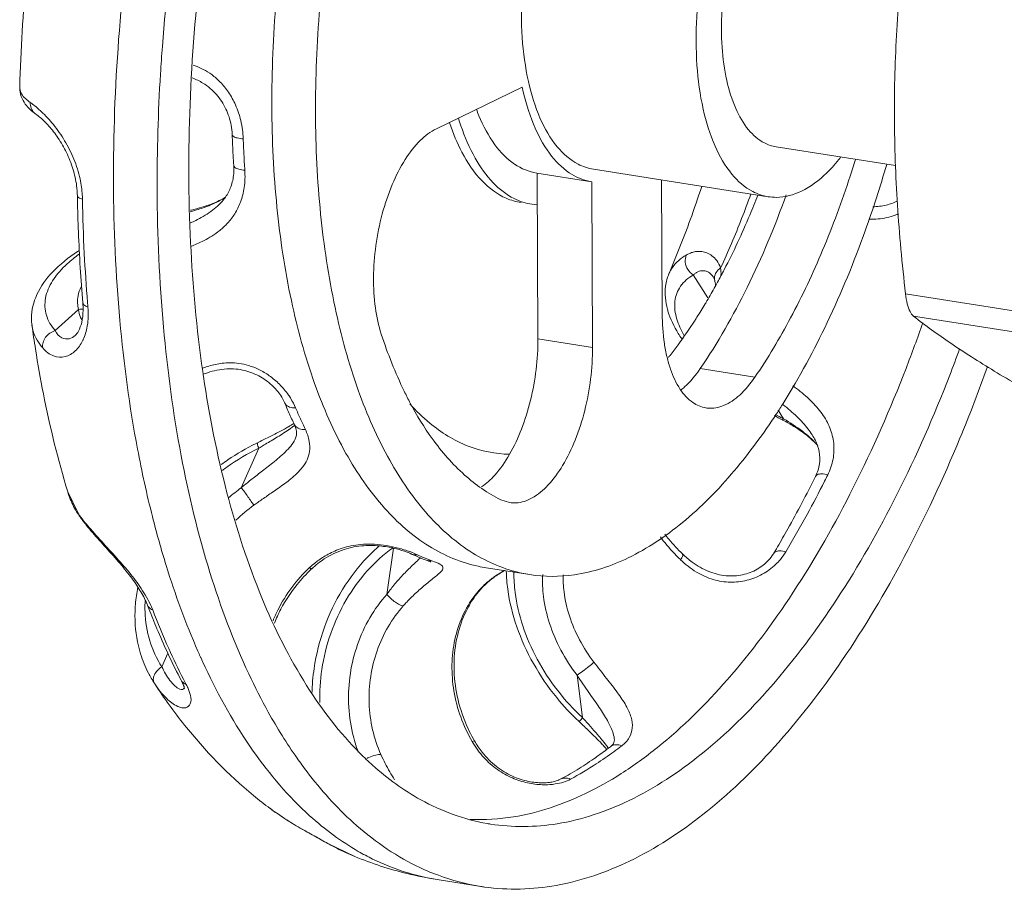
# Model space of a CAD drawing. Extents: x 24.7 to 40.9, y 3.9 to 22.
# Drawn here: x 33.2 to 33.7, y 12.9 to 13.4 of the extents above; entities that cross this region are included whole.
import ezdxf

# ---------------------------------------------------------------- set-up
doc = ezdxf.new("R2010")
doc.units = 0
doc.header["$LTSCALE"] = 1.87
doc.header["$MEASUREMENT"] = 0
doc.layers.get('0').update_dxf_attribs({"linetype": 'CONTINUOUS'})

msp = doc.modelspace()

# ---------------------------------------------------------------- linework, layer by layer
at = {"color": 7, "linetype": 'ByBlock', "lineweight": 0}
for p, q in [((33.2484, 13.31984), (33.2484, 13.31981)), ((33.45468, 13.29919), (33.49716, 13.31969)), ((33.35357, 13.29633), (33.35357, 13.29632)), ((33.68195, 13.28089), (33.62285, 13.29018)), ((33.53246, 13.27909), (33.61896, 13.26549)), ((33.53164, 13.27289), (33.50446, 13.27716)), ((33.50494, 13.19519), (33.50461, 13.27714)), ((33.53164, 13.27289), (33.53198, 13.19094)), ((33.56646, 13.20757), (33.56619, 13.27378)), ((33.34629, 13.26083), (33.34634, 13.26088)), ((33.50468, 13.26144), (33.50201, 13.26174)), ((33.5698, 13.22745), (33.56981, 13.22747)), ((33.58902, 13.21537), (33.58186, 13.22679)), ((33.59167, 13.2258), (33.59167, 13.22579)), ((33.5925, 13.22388), (33.59251, 13.22385)), ((33.68691, 13.21743), (33.86544, 13.18936)), ((33.26595, 13.1992), (33.27755, 13.20974)), ((33.69088, 13.20632), (33.86941, 13.17825)), ((33.25448, 13.20173), (33.25446, 13.20188)), ((33.27583, 13.19683), (33.27583, 13.19682)), ((33.50494, 13.19519), (33.53198, 13.19094)), ((33.58529, 13.1804), (33.61232, 13.17615)), ((33.37946, 13.16368), (33.37947, 13.16366)), ((33.62657, 13.15553), (33.62387, 13.15982)), ((33.38433, 13.15283), (33.38434, 13.15282)), ((33.38491, 13.14591), (33.38494, 13.14596)), ((33.64073, 13.14761), (33.6407, 13.14764)), ((33.3581, 13.12144), (33.36682, 13.14107)), ((33.64235, 13.127), (33.64235, 13.12701)), ((33.27215, 13.11945), (33.27216, 13.11942)), ((33.27216, 13.11942), (33.27727, 13.10884)), ((33.49094, 13.11407), (33.48654, 13.11548)), ((33.27727, 13.10884), (33.27787, 13.10759)), ((33.43008, 13.06861), (33.43348, 13.09145)), ((33.45022, 13.08542), (33.45288, 13.08515)), ((33.47928, 13.08183), (33.50091, 13.07843)), ((33.47453, 13.06868), (33.47363, 13.06804)), ((33.47453, 13.06869), (33.47453, 13.06868)), ((33.31167, 13.06331), (33.31167, 13.06332)), ((33.31878, 13.03284), (33.32175, 13.03954)), ((33.52698, 13.00763), (33.52431, 13.02863)), ((33.31506, 13.02466), (33.31505, 13.02468)), ((33.31525, 13.02436), (33.31506, 13.02466)), ((33.32835, 13.02616), (33.32835, 13.02616)), ((33.47354, 12.99611), (33.47239, 12.99587)), ((33.5408, 12.99323), (33.54081, 12.99324)), ((33.516, 12.9771), (33.51601, 12.97711)), ((33.37243, 12.96262), (33.37248, 12.96259)), ((33.40096, 12.94532), (33.41422, 12.93892)), ((33.45501, 12.92748), (33.47664, 12.92408))]:
    msp.add_line(p, q, dxfattribs=at)
for points, start_tangent, end_tangent in [([(33.31411, 13.10716), (33.30673, 13.14061), (33.29796, 13.20431), (33.29482, 13.27244), (33.29739, 13.34332), (33.30562, 13.41522), (33.31929, 13.48636), (33.33807, 13.55498), (33.3615, 13.6194), (33.38901, 13.67804), (33.41991, 13.72944), (33.43372, 13.74858)], (-0.246192, 0.969221), (0.6073, 0.794473)), ([(33.45106, 13.09251), (33.42901, 13.11134), (33.40992, 13.13847), (33.39439, 13.17307), (33.38288, 13.21409), (33.37575, 13.26029), (33.37321, 13.31025), (33.37533, 13.36247), (33.38207, 13.41535), (33.3932, 13.46729), (33.40839, 13.51671), (33.42718, 13.5621), (33.449, 13.6021), (33.47318, 13.63548), (33.499, 13.66124)], (-0.850405, 0.526128), (0.773062, 0.634331)), ([(33.33902, 13.17904), (33.333, 13.24275), (33.33272, 13.31117), (33.33833, 13.3815), (33.34967, 13.45181), (33.35703, 13.48484)], (-0.142495, 0.989795), (0.236327, 0.971674)), ([(33.53247, 13.27911), (33.52479, 13.28164), (33.51447, 13.29026), (33.50613, 13.30414), (33.50025, 13.3225), (33.49717, 13.34425), (33.49707, 13.36813), (33.49996, 13.39276), (33.50567, 13.4167), (33.51387, 13.43857), (33.52408, 13.45709), (33.53571, 13.47118), (33.54808, 13.48003)], (-0.987202, 0.159477), (0.900696, 0.43445)), ([(33.61898, 13.26551), (33.61129, 13.26804), (33.60097, 13.27665), (33.59263, 13.29054), (33.58675, 13.30889), (33.58367, 13.33064), (33.58357, 13.35453), (33.58646, 13.37916), (33.59217, 13.4031), (33.60037, 13.42497), (33.61058, 13.44349), (33.62221, 13.45758), (33.63458, 13.46643)], (-0.987202, 0.159477), (0.900696, 0.43445)), ([(33.62286, 13.2902), (33.61704, 13.29212), (33.60922, 13.29864), (33.6029, 13.30916), (33.59844, 13.32307), (33.59611, 13.33954), (33.59604, 13.35764), (33.59823, 13.3763), (33.60255, 13.39444), (33.60876, 13.411), (33.6165, 13.42503), (33.62531, 13.43571), (33.63468, 13.44241)], (-0.987202, 0.159477), (0.900696, 0.43445)), ([(33.25617, 13.41209), (33.2518, 13.37488), (33.2484, 13.31981)], (-0.138428, -0.990372), (-0.027805, -0.999613)), ([(33.31809, 13.32636), (33.31902, 13.33992), (33.32702, 13.41034)], (0.060759, 0.998152), (0.149789, 0.988718)), ([(33.39738, 13.25689), (33.39483, 13.30685), (33.39696, 13.35907), (33.40058, 13.39175)], (-0.100072, 0.99498), (0.136128, 0.990691)), ([(33.68141, 13.30491), (33.68166, 13.32658), (33.68258, 13.34801), (33.6841, 13.36927), (33.68621, 13.39076)], (-0.004056, 0.999992), (0.109351, 0.994003)), ([(33.37148, 13.01033), (33.36182, 13.02925), (33.34255, 13.07952), (33.32836, 13.13721), (33.31958, 13.20091), (33.31644, 13.26904), (33.31809, 13.32636)], (-0.486507, 0.873677), (0.060759, 0.998152)), ([(33.35905, 13.29416), (33.35782, 13.30317), (33.35522, 13.31092), (33.35173, 13.31727), (33.3477, 13.32223), (33.34346, 13.32593), (33.33925, 13.32855), (33.33525, 13.3303), (33.33428, 13.33064)], (-0.036162, 0.999346), (-0.949495, 0.313781)), ([(33.33385, 13.32429), (33.33909, 13.32173), (33.3458, 13.31607), (33.35047, 13.30892), (33.35305, 13.30097), (33.35357, 13.29633)], (0.935047, -0.354524), (0.036299, -0.999341)), ([(33.2484, 13.31984), (33.2484, 13.31934), (33.25116, 13.31139)], (-0.032693, -0.999465), (0.581132, -0.813809)), ([(33.24851, 13.31981), (33.24909, 13.31693), (33.24934, 13.31641)], (-0.007217, -0.999974), (0.473731, -0.880669)), ([(33.24934, 13.31641), (33.25361, 13.31216)], (0.473731, -0.880669), (0.816082, -0.577936)), ([(33.53013, 13.27317), (33.52045, 13.27735), (33.51066, 13.287), (33.50277, 13.30135), (33.49716, 13.31969)], (-0.977341, 0.21167), (-0.212498, 0.977161)), ([(33.25116, 13.31139), (33.25635, 13.30642)], (0.581132, -0.813809), (0.817363, -0.576123)), ([(33.25361, 13.31216), (33.25407, 13.30938), (33.25556, 13.30709), (33.25636, 13.30642)], (-0.031181, -0.999514), (0.816455, -0.577409)), ([(33.25361, 13.31216), (33.25811, 13.30854)], (0.816131, -0.577867), (0.743075, -0.669209)), ([(33.25811, 13.30854), (33.25905, 13.30768)], (0.743074, -0.669209), (0.728414, -0.685137)), ([(33.25905, 13.30768), (33.26506, 13.30118), (33.27065, 13.2932), (33.2752, 13.28412), (33.27827, 13.27429), (33.27939, 13.26621)], (0.728414, -0.685137), (0.057204, -0.998362)), ([(33.50445, 13.27717), (33.49342, 13.2816), (33.48363, 13.29125), (33.47573, 13.3056), (33.47449, 13.30878)], (-0.987773, 0.155897), (-0.34716, 0.937806)), ([(33.25636, 13.30642), (33.2586, 13.30465), (33.26279, 13.30051), (33.26734, 13.29465), (33.27153, 13.2874), (33.27475, 13.27929), (33.27659, 13.27091), (33.27696, 13.26593)], (0.816083, -0.577934), (0.017417, -0.999848)), ([(33.46128, 13.30182), (33.4611, 13.30234)], (-0.318711, 0.947852), (-0.314225, 0.949348)), ([(33.49663, 13.2626), (33.48927, 13.26474), (33.47732, 13.27331), (33.46731, 13.28754), (33.46128, 13.30182)], (-0.987647, 0.156694), (-0.318711, 0.947852)), ([(33.49319, 13.26459), (33.48278, 13.27241), (33.47387, 13.28458), (33.4668, 13.30063), (33.46556, 13.30449)], (-0.895198, 0.445668), (-0.290238, 0.956955)), ([(33.68691, 13.21743), (33.68463, 13.23962), (33.68293, 13.26138), (33.68184, 13.28313), (33.68141, 13.30491)], (-0.113433, 0.993546), (-0.004056, 0.999992)), ([(33.4274, 13.19744), (33.42448, 13.21049), (33.42357, 13.22544), (33.42473, 13.24129), (33.42789, 13.257), (33.43284, 13.27153), (33.43924, 13.28392), (33.44669, 13.29335), (33.45468, 13.29919)], (-0.312131, 0.950039), (0.900696, 0.43445)), ([(33.35357, 13.29632), (33.35378, 13.29117), (33.35404, 13.28605), (33.35435, 13.28096)], (0.036156, -0.999346), (0.065686, -0.99784)), ([(33.35359, 13.29632), (33.35412, 13.29544), (33.35608, 13.2946), (33.35905, 13.29416)], (0.147443, -0.989071), (0.998263, -0.058916)), ([(33.35984, 13.27865), (33.35939, 13.28638), (33.35905, 13.29416)], (-0.065686, 0.99784), (-0.036156, 0.999346)), ([(33.66212, 13.28397), (33.65949, 13.27566), (33.64587, 13.23899), (33.63003, 13.20556), (33.61232, 13.17615)], (-0.293798, -0.955868), (-0.562767, -0.826616)), ([(33.63538, 13.26829), (33.64775, 13.27714), (33.6548, 13.28492)], (0.900696, 0.43445), (0.620474, 0.784227)), ([(33.33317, 13.24094), (33.33609, 13.24215), (33.33967, 13.24385), (33.34348, 13.24602), (33.34742, 13.24882), (33.3513, 13.25244), (33.35483, 13.25705), (33.35769, 13.26286), (33.35952, 13.27003), (33.35984, 13.27865)], (0.930649, 0.365913), (-0.065678, 0.997841)), ([(33.35435, 13.28096), (33.35433, 13.27692), (33.35292, 13.27039), (33.35024, 13.26527)], (0.065901, -0.997826), (-0.570888, -0.821028)), ([(33.35437, 13.28096), (33.35491, 13.28), (33.35687, 13.27909), (33.35984, 13.27865)], (0.152669, -0.988277), (0.998944, -0.045939)), ([(33.62306, 13.15809), (33.62634, 13.16322), (33.64815, 13.20322), (33.66695, 13.24862), (33.67759, 13.28151)], (0.54635, 0.837557), (0.279012, 0.960288)), ([(33.53149, 13.27291), (33.53013, 13.27317)], (-0.987773, 0.155897), (-0.977341, 0.21167)), ([(33.56981, 13.22746), (33.5803, 13.25403), (33.58605, 13.27062)], (0.393317, 0.919403), (0.31281, 0.949816)), ([(33.63538, 13.26829), (33.62299, 13.26519), (33.61898, 13.26551)], (-0.900696, -0.43445), (-0.987202, 0.159477)), ([(33.27696, 13.26593), (33.27699, 13.26424)], (0.017419, -0.999848), (0.019472, -0.99981)), ([(33.27946, 13.26431), (33.27751, 13.26511), (33.27698, 13.26593)], (-0.969867, 0.243637), (-0.146151, 0.989262)), ([(33.27699, 13.26424), (33.27747, 13.24803), (33.27837, 13.23036), (33.27966, 13.21294)], (0.019472, -0.99981), (0.085466, -0.996341)), ([(33.27939, 13.26621), (33.27946, 13.26431)], (0.057204, -0.998362), (0.017515, -0.999847)), ([(33.27946, 13.26431), (33.28038, 13.23735), (33.282, 13.2131)], (0.017419, -0.999848), (0.082602, -0.996583)), ([(33.33279, 13.25804), (33.33593, 13.25894), (33.3393, 13.26004), (33.34289, 13.26141), (33.34667, 13.26314), (33.35005, 13.26503)], (0.965538, 0.260261), (0.848967, 0.528445)), ([(33.35023, 13.26522), (33.344, 13.26215)], (-0.855556, -0.517711), (-0.927215, -0.374529)), ([(33.35024, 13.26527), (33.34987, 13.26476), (33.34629, 13.26083)], (-0.570888, -0.821028), (-0.742428, -0.669926)), ([(33.50201, 13.26174), (33.49319, 13.26459)], (-0.987281, 0.158982), (-0.895198, 0.445668)), ([(33.62782, 13.26637), (33.6085, 13.22055), (33.58529, 13.1804)], (-0.337313, -0.941393), (-0.562767, -0.826616)), ([(33.59539, 13.23026), (33.60579, 13.2547), (33.61033, 13.26681)], (0.419288, 0.907853), (0.338757, 0.940874)), ([(33.59718, 13.22939), (33.6098, 13.25639), (33.61379, 13.26622)], (0.461052, 0.887373), (0.363502, 0.931594)), ([(33.68295, 13.26337), (33.67732, 13.26138), (33.67069, 13.26054)], (-0.902298, -0.431112), (-0.999697, -0.024595)), ([(33.33526, 13.25933), (33.33294, 13.25878)], (-0.969177, -0.246364), (-0.975127, -0.221645)), ([(33.33297, 13.25253), (33.33551, 13.25374), (33.33921, 13.25574), (33.34303, 13.25822), (33.34629, 13.26083)], (0.90907, 0.416644), (0.742276, 0.670095)), ([(33.344, 13.26215), (33.33526, 13.25933)], (-0.927215, -0.374529), (-0.969177, -0.246364)), ([(33.5009, 13.07843), (33.49705, 13.07914), (33.47269, 13.08911), (33.45063, 13.10794), (33.43155, 13.13507), (33.41601, 13.16967), (33.40451, 13.21069), (33.39738, 13.25689)], (-0.98807, 0.154002), (-0.100072, 0.99498)), ([(33.66878, 13.25436), (33.67222, 13.2544), (33.68077, 13.25601), (33.68335, 13.25698)], (0.999381, -0.035168), (0.919725, 0.392563)), ([(33.27789, 13.23891), (33.27703, 13.23835), (33.26466, 13.2282), (33.25692, 13.21708), (33.25422, 13.20541), (33.25449, 13.20173)], (-0.841615, -0.540077), (0.144642, -0.989484)), ([(33.57839, 13.23664), (33.58002, 13.23746), (33.58186, 13.23809), (33.58391, 13.23843), (33.58615, 13.23836), (33.58856, 13.23772), (33.59105, 13.2363), (33.59343, 13.23389), (33.59539, 13.23026)], (0.864764, 0.502179), (0.350936, -0.9364)), ([(33.26595, 13.1992), (33.26163, 13.20686), (33.26118, 13.21524), (33.26468, 13.22387), (33.27196, 13.23232), (33.27786, 13.23705)], (-0.650646, 0.759381), (0.814111, 0.580709)), ([(33.56983, 13.22746), (33.57151, 13.23052), (33.57839, 13.23664)], (0.390182, 0.920738), (0.864677, 0.502328)), ([(33.57839, 13.23664), (33.5779, 13.23306), (33.57917, 13.22946), (33.58186, 13.22679)], (-0.387556, -0.921846), (0.853961, -0.520336)), ([(33.58186, 13.22679), (33.58293, 13.22762), (33.58413, 13.22831), (33.58548, 13.22876), (33.58697, 13.22888), (33.58856, 13.22853), (33.59019, 13.22754), (33.59167, 13.2258)], (0.746919, 0.664915), (0.532198, -0.84662)), ([(33.59539, 13.23026), (33.59322, 13.22804), (33.59234, 13.2254)], (-0.824381, -0.566036), (-0.051895, -0.998653)), ([(33.59389, 13.22321), (33.59718, 13.22939)], (0.479771, 0.877394), (0.461052, 0.887373)), ([(33.59539, 13.23026), (33.59556, 13.22666)], (0.150078, -0.988674), (-0.050309, -0.998734)), ([(33.56981, 13.22744), (33.56812, 13.22125), (33.56906, 13.20976)], (-0.390904, -0.920432), (0.264081, -0.9645)), ([(33.57721, 13.19698), (33.5737, 13.20497), (33.57276, 13.21375), (33.57554, 13.22115), (33.58186, 13.22679)], (-0.498808, 0.866712), (0.863731, 0.503954)), ([(33.59167, 13.22579), (33.59232, 13.22445), (33.59251, 13.22385)], (0.532639, -0.846342), (0.274795, -0.961503)), ([(33.59234, 13.2254), (33.5925, 13.22388)], (-0.051895, -0.998653), (0.264655, -0.964343)), ([(33.59249, 13.22388), (33.59279, 13.2223)], (0.276182, -0.961105), (0.092174, -0.995743)), ([(33.27731, 13.21649), (33.27878, 13.22085)], (0.186816, 0.982395), (0.432218, 0.901769)), ([(33.58861, 13.21394), (33.59274, 13.22113)], (0.509686, 0.86036), (0.486237, 0.873827)), ([(33.59274, 13.22113), (33.59313, 13.22183)], (0.486237, 0.873827), (0.484046, 0.875042)), ([(33.59279, 13.2223), (33.59282, 13.22115)], (0.092174, -0.995743), (-0.029757, -0.999557)), ([(33.59313, 13.22183), (33.59389, 13.22321)], (0.484046, 0.875042), (0.479771, 0.877394)), ([(33.27706, 13.21284), (33.27731, 13.21649)], (-0.049517, 0.998773), (0.186816, 0.982395)), ([(33.58777, 13.21252), (33.58861, 13.21394)], (0.51453, 0.857473), (0.509686, 0.86036)), ([(33.69088, 13.20632), (33.68918, 13.20861), (33.6878, 13.21246), (33.68691, 13.21743)], (-0.791482, 0.611193), (-0.113433, 0.993546)), ([(33.27979, 13.20927), (33.27908, 13.20328), (33.27744, 13.19893), (33.27583, 13.19682)], (-0.015503, -0.99988), (-0.741559, -0.670888)), ([(33.27755, 13.20974), (33.27706, 13.21284)], (-0.267773, 0.963482), (-0.049517, 0.998773)), ([(33.27755, 13.20974), (33.27981, 13.20978)], (0.987842, 0.155459), (0.992873, -0.119175)), ([(33.27909, 13.20473), (33.27851, 13.20566), (33.27755, 13.20974)], (-0.609381, 0.792878), (-0.052426, 0.998625)), ([(33.27966, 13.21294), (33.27979, 13.20927)], (0.085479, -0.99634), (-0.015503, -0.99988)), ([(33.28217, 13.21099), (33.28022, 13.21195), (33.27968, 13.21295)], (-0.962392, 0.271664), (-0.157975, 0.987443)), ([(33.282, 13.2131), (33.28217, 13.21099)], (0.082602, -0.996583), (0.085466, -0.996341)), ([(33.28217, 13.21099), (33.28223, 13.20468)], (0.085425, -0.996345), (-0.072372, -0.997378)), ([(33.56906, 13.20976), (33.56931, 13.20888)], (0.264081, -0.9645), (0.288179, -0.957577)), ([(33.58364, 13.20586), (33.58777, 13.21252)], (0.538283, 0.842764), (0.51453, 0.857473)), ([(33.28223, 13.20468), (33.28197, 13.2022)], (-0.072372, -0.997378), (-0.144479, -0.989508)), ([(33.56884, 13.18612), (33.56754, 13.19289), (33.56646, 13.20757)], (-0.233776, 0.97229), (-0.004056, 0.999992)), ([(33.56931, 13.20888), (33.57443, 13.19784), (33.57611, 13.19525)], (0.288179, -0.957577), (0.565116, -0.825012)), ([(33.57429, 13.1922), (33.58274, 13.20445)], (0.592156, 0.805823), (0.54352, 0.839396)), ([(33.58274, 13.20445), (33.58364, 13.20586)], (0.54352, 0.839396), (0.538283, 0.842764)), ([(33.76962, 13.15747), (33.75575, 13.16493), (33.74289, 13.17213), (33.73082, 13.17921), (33.71959, 13.18618), (33.70927, 13.19298), (33.6998, 13.19964), (33.69088, 13.20632)], (-0.884034, 0.467422), (-0.791482, 0.611193)), ([(33.25445, 13.20188), (33.25621, 13.19002)], (0.136827, -0.990595), (0.156231, -0.987721)), ([(33.25979, 13.19062), (33.25509, 13.19898), (33.25449, 13.20173)], (-0.650235, 0.759733), (-0.140103, 0.990137)), ([(33.28197, 13.2022), (33.28017, 13.19555)], (-0.144479, -0.989508), (-0.384723, -0.923032)), ([(33.54612, 12.97992), (33.56412, 12.99289), (33.59869, 13.0264), (33.63131, 13.06967), (33.66107, 13.12152), (33.68717, 13.18054), (33.69549, 13.20313)], (0.842629, 0.538495), (0.330694, 0.943738)), ([(33.2598, 13.19062), (33.25998, 13.19332), (33.26121, 13.1959), (33.26331, 13.19797), (33.26595, 13.1992)], (-0.139873, 0.99017), (0.966549, 0.256484)), ([(33.27583, 13.19682), (33.27294, 13.1952), (33.26924, 13.1957), (33.26595, 13.1992)], (-0.737412, -0.675443), (-0.490234, 0.871591)), ([(33.28017, 13.19555), (33.27977, 13.19463), (33.27956, 13.1942)], (-0.384723, -0.923032), (-0.443349, -0.896349)), ([(33.44175, 13.16331), (33.43876, 13.16919), (33.4274, 13.19744)], (-0.4706, 0.882347), (-0.312131, 0.950039)), ([(33.50494, 13.19519), (33.50404, 13.17997), (33.50127, 13.16476), (33.49681, 13.15049), (33.49092, 13.13803)], (0.004056, -0.999992), (-0.498346, -0.866978)), ([(33.25621, 13.19002), (33.26012, 13.168), (33.27216, 13.11942)], (0.156231, -0.987721), (0.289309, -0.957236)), ([(33.27956, 13.1942), (33.27594, 13.1892), (33.2709, 13.18635), (33.26521, 13.18667), (33.25979, 13.19062)], (-0.443349, -0.896349), (-0.650257, 0.759714)), ([(33.53198, 13.19094), (33.53102, 13.17527), (33.52809, 13.15964), (33.52338, 13.14506), (33.51718, 13.13248), (33.50992, 13.12271), (33.50205, 13.11638), (33.49408, 13.11392), (33.49094, 13.11409)], (0.004056, -0.999992), (-0.987898, 0.155105)), ([(33.55016, 12.96666), (33.58575, 12.98949), (33.62032, 13.02299), (33.65293, 13.06627), (33.68269, 13.11812), (33.7088, 13.17714), (33.71371, 13.19019)], (0.900696, 0.43445), (0.343268, 0.939238)), ([(33.57034, 13.18698), (33.57429, 13.1922)], (0.615004, 0.788524), (0.592156, 0.805823)), ([(33.58811, 13.16096), (33.58166, 13.16358), (33.57539, 13.17015), (33.57058, 13.18014), (33.56884, 13.18612)], (-0.987075, 0.160256), (-0.233776, 0.97229)), ([(33.5695, 13.1859), (33.57034, 13.18698)], (0.619983, 0.784615), (0.615004, 0.788524)), ([(33.33933, 13.18072), (33.33892, 13.18056)], (-0.933274, -0.359166), (-0.929515, -0.368784)), ([(33.33923, 13.17761), (33.34133, 13.17837), (33.35089, 13.18027), (33.35986, 13.17945), (33.36766, 13.17631), (33.37385, 13.17162), (33.3781, 13.16633), (33.37947, 13.16368)], (0.930041, 0.367456), (0.386728, -0.922194)), ([(33.38147, 13.16732), (33.37696, 13.17269), (33.37195, 13.17692), (33.36677, 13.17999), (33.3617, 13.18195), (33.35694, 13.18298), (33.35261, 13.18328), (33.34871, 13.18307), (33.34522, 13.18249), (33.3421, 13.18168), (33.33933, 13.18072)], (-0.572298, 0.820046), (-0.933274, -0.359166)), ([(33.55028, 12.93664), (33.58656, 12.95962), (33.6219, 12.99297), (33.65543, 13.03588), (33.68632, 13.08728), (33.71383, 13.14592), (33.72751, 13.18144)], (0.900696, 0.43445), (0.336944, 0.941525)), ([(33.58529, 13.1804), (33.57756, 13.17138), (33.57568, 13.16981)], (-0.562767, -0.826616), (-0.790145, -0.61292)), ([(33.33915, 13.17809), (33.33902, 13.17904)], (-0.14404, 0.989572), (-0.142495, 0.989795)), ([(33.33938, 13.17655), (33.33915, 13.17809)], (-0.146551, 0.989203), (-0.144039, 0.989572)), ([(33.4231, 12.98405), (33.41692, 12.98992), (33.39044, 13.02358), (33.36827, 13.06699), (33.35102, 13.11897), (33.33938, 13.17655)], (-0.744475, 0.667651), (-0.146551, 0.989203)), ([(33.61232, 13.17615), (33.60482, 13.16734), (33.59687, 13.16212), (33.58898, 13.16084), (33.58811, 13.16096)], (-0.562767, -0.826616), (-0.987075, 0.160256)), ([(33.6484, 13.12779), (33.65103, 13.13557), (33.65135, 13.14348), (33.64947, 13.15102), (33.64564, 13.15799), (33.64001, 13.16453), (33.63296, 13.17055), (33.63109, 13.17193)], (0.444965, 0.895548), (-0.8096, 0.586982)), ([(33.38269, 13.16546), (33.38147, 13.16732)], (-0.522424, 0.852686), (-0.572298, 0.820046)), ([(33.38499, 13.16099), (33.38269, 13.16546)], (-0.386387, 0.922337), (-0.522424, 0.852686)), ([(33.37947, 13.16366), (33.38105, 13.15998), (33.38133, 13.15935)], (0.386385, -0.922337), (0.404425, -0.914571)), ([(33.37948, 13.16367), (33.37995, 13.16285), (33.38202, 13.16139), (33.38499, 13.16099)], (0.381083, -0.924541), (0.998526, 0.054283)), ([(33.38735, 13.15554), (33.38499, 13.16099)], (-0.409528, 0.912298), (-0.386385, 0.922337)), ([(33.44154, 13.16299), (33.45137, 13.15345), (33.47037, 13.14207), (33.49092, 13.13803)], (0.664658, -0.747148), (0.999888, -0.014993)), ([(33.48654, 13.11548), (33.46867, 13.12773), (33.45262, 13.14577), (33.44175, 13.16331)], (-0.89574, 0.444579), (-0.4706, 0.882347)), ([(33.62981, 13.15966), (33.62634, 13.16252), (33.62601, 13.16278)], (-0.758616, 0.651538), (-0.785397, 0.618992)), ([(33.38133, 13.15935), (33.38267, 13.15636)], (0.404425, -0.914571), (0.417387, -0.908729)), ([(33.38267, 13.15636), (33.38408, 13.15336)], (0.417387, -0.908729), (0.430851, -0.902423)), ([(33.38784, 13.15446), (33.38735, 13.15554)], (-0.414287, 0.910147), (-0.409528, 0.912298)), ([(33.54967, 13.08675), (33.57633, 13.10409), (33.60215, 13.12984), (33.62306, 13.15809)], (0.900696, 0.43445), (0.54635, 0.837557)), ([(33.62197, 13.15717), (33.62585, 13.15508)], (0.876346, -0.481681), (0.886604, -0.462529)), ([(33.62622, 13.15571), (33.62241, 13.15776)], (-0.885623, 0.464405), (-0.875167, 0.483822)), ([(33.62586, 13.1551), (33.6259, 13.15507), (33.62657, 13.15553)], (0.697168, -0.716908), (0.685304, 0.728257)), ([(33.62657, 13.15553), (33.62622, 13.15571)], (-0.886537, 0.462657), (-0.885623, 0.464405)), ([(33.63956, 13.14632), (33.63586, 13.14938), (33.62657, 13.15553)], (-0.743643, 0.668576), (-0.863759, 0.503906)), ([(33.6407, 13.14764), (33.63874, 13.15046), (33.63322, 13.15657), (33.62981, 13.15966)], (-0.533363, 0.845887), (-0.758616, 0.651538)), ([(33.37941, 13.1505), (33.37173, 13.1465), (33.36609, 13.14372)], (-0.874046, -0.485843), (-0.898803, -0.438353)), ([(33.38145, 13.15166), (33.37941, 13.1505)], (-0.862167, -0.506624), (-0.874046, -0.485843)), ([(33.38412, 13.15331), (33.38145, 13.15166)], (-0.837331, -0.546696), (-0.862167, -0.506624)), ([(33.38174, 13.1503), (33.3847, 13.1525)], (0.82011, 0.572207), (0.782435, 0.622732)), ([(33.38408, 13.15336), (33.38434, 13.15282)], (0.430851, -0.902423), (0.433316, -0.901242)), ([(33.38434, 13.15283), (33.38475, 13.15215), (33.38684, 13.15065), (33.38981, 13.15025)], (0.426478, -0.904498), (0.997966, 0.063745)), ([(33.38434, 13.15283), (33.38513, 13.15079), (33.38547, 13.14804), (33.38494, 13.14597)], (0.4339, -0.900961), (-0.396948, -0.917841)), ([(33.38981, 13.15025), (33.38784, 13.15446)], (-0.433316, 0.901242), (-0.414286, 0.910147)), ([(33.62585, 13.15509), (33.62621, 13.1549)], (0.886601, -0.462536), (0.884833, -0.465909)), ([(33.62621, 13.1549), (33.63162, 13.15182), (33.63902, 13.14655)], (0.884833, -0.465909), (0.767768, -0.640728)), ([(33.3581, 13.12144), (33.36006, 13.12307), (33.36224, 13.12483), (33.36463, 13.12673), (33.36723, 13.12876), (33.37002, 13.13092), (33.37298, 13.13323), (33.37604, 13.13572), (33.37909, 13.13841), (33.38191, 13.14134), (33.38422, 13.14455), (33.38491, 13.14591)], (0.764087, 0.645114), (0.409358, 0.912374)), ([(33.36427, 13.11278), (33.36628, 13.1142), (33.3685, 13.11575), (33.37094, 13.11743), (33.37361, 13.11926), (33.37646, 13.12124), (33.37948, 13.12342), (33.3826, 13.12584), (33.38567, 13.12857), (33.38846, 13.13168), (33.39066, 13.13526), (33.39189, 13.13944), (33.39176, 13.1444), (33.38981, 13.15025)], (0.812037, 0.583606), (-0.433312, 0.901244)), ([(33.36942, 13.14262), (33.37222, 13.14429), (33.3752, 13.14608), (33.37832, 13.14803), (33.38152, 13.15015), (33.38174, 13.1503)], (0.859887, 0.510485), (0.82011, 0.572207)), ([(33.63902, 13.14655), (33.63934, 13.14628)], (0.767768, -0.640728), (0.762633, -0.646832)), ([(33.63934, 13.14628), (33.64344, 13.14233)], (0.762633, -0.646832), (0.6702, -0.742181)), ([(33.64308, 13.14281), (33.63956, 13.14632)], (-0.668849, 0.743398), (-0.743643, 0.668576)), ([(33.6407, 13.14764), (33.64331, 13.14234), (33.64334, 13.14224)], (0.533444, -0.845836), (0.325194, -0.945647)), ([(33.36546, 13.14341), (33.35144, 13.13524), (33.3481, 13.1329)], (-0.896174, -0.443702), (-0.808542, -0.588438)), ([(33.34872, 13.13001), (33.35092, 13.13162), (33.36682, 13.14107)], (0.800399, 0.599468), (0.898724, 0.438514)), ([(33.36609, 13.14372), (33.36546, 13.14341)], (-0.898773, -0.438415), (-0.896174, -0.443702)), ([(33.3662, 13.14365), (33.36609, 13.14319), (33.36682, 13.14107)], (-0.524757, -0.851252), (0.370849, -0.928693)), ([(33.36682, 13.14107), (33.36744, 13.14144)], (0.859658, 0.51087), (0.859859, 0.510532)), ([(33.36744, 13.14144), (33.36942, 13.14262)], (0.859859, 0.510532), (0.859887, 0.510485)), ([(33.64334, 13.14224), (33.64445, 13.13629), (33.64363, 13.13021), (33.64235, 13.127)], (0.325194, -0.945647), (-0.445316, -0.895373)), ([(33.49092, 13.13803), (33.48354, 13.12767), (33.47704, 13.12188)], (-0.498346, -0.866978), (-0.828385, -0.56016)), ([(33.62348, 13.09211), (33.62864, 13.10108), (33.63559, 13.11382), (33.64235, 13.12701)], (0.507532, 0.861633), (0.445045, 0.895508)), ([(33.64237, 13.127), (33.64323, 13.12787), (33.64545, 13.1283), (33.6484, 13.12779)], (0.483237, 0.87549), (0.955643, -0.294526)), ([(33.64684, 13.12467), (33.6484, 13.12779)], (0.45026, 0.892897), (0.445045, 0.895508)), ([(33.35175, 13.11641), (33.3581, 13.12144)], (0.75542, 0.655241), (0.811041, 0.584989)), ([(33.3581, 13.12144), (33.35968, 13.11938), (33.36141, 13.11701), (33.36302, 13.11469), (33.36427, 13.11278)], (0.6209, -0.783889), (0.529927, -0.848043)), ([(33.62762, 13.0897), (33.63823, 13.10825), (33.64684, 13.12467)], (0.514055, 0.857757), (0.45026, 0.892897)), ([(33.27215, 13.11945), (33.27343, 13.11582), (33.27711, 13.10874)], (0.287985, -0.957635), (0.540782, -0.841163)), ([(33.35546, 13.10544), (33.36427, 13.11278)], (0.720182, 0.693785), (0.812003, 0.583653)), ([(33.27711, 13.10874), (33.27787, 13.10759)], (0.540782, -0.841163), (0.566493, -0.824067)), ([(33.27727, 13.10884), (33.27805, 13.10774)], (0.567297, -0.823513), (0.584718, -0.811237)), ([(33.27786, 13.10759), (33.28135, 13.10294), (33.28767, 13.09556), (33.29459, 13.08785), (33.30114, 13.08014), (33.30645, 13.07298), (33.31019, 13.06664), (33.31167, 13.06332)], (0.566792, -0.823861), (0.356692, -0.934222)), ([(33.27805, 13.10774), (33.28354, 13.1009), (33.29091, 13.09274), (33.29829, 13.08459), (33.30502, 13.07647), (33.31056, 13.06839)], (0.584718, -0.811237), (0.512936, -0.858427)), ([(33.33658, 13.04061), (33.32093, 13.08292), (33.31411, 13.10716)], (-0.401693, 0.915775), (-0.246192, 0.969221)), ([(33.56558, 13.09708), (33.56698, 13.09524), (33.57451, 13.08681)], (0.593056, -0.805161), (0.711423, -0.702764)), ([(33.57654, 13.08866), (33.56974, 13.09591), (33.56769, 13.09844)], (-0.721251, 0.692674), (-0.614958, 0.78856)), ([(33.39303, 13.08138), (33.39919, 13.08621), (33.40895, 13.09088), (33.41879, 13.09275), (33.42766, 13.09252), (33.4349, 13.09119), (33.44024, 13.08952), (33.44204, 13.08878)], (0.73383, 0.679333), (0.903975, -0.427585)), ([(33.42659, 13.09282), (33.42055, 13.08705), (33.40822, 13.07102), (33.39926, 13.05236), (33.39415, 13.03201), (33.39306, 13.01962)], (-0.755023, -0.655699), (-0.028941, -0.999581)), ([(33.44021, 13.09026), (33.43442, 13.09192), (33.42845, 13.09303), (33.42264, 13.0935), (33.41721, 13.09333), (33.41233, 13.09262), (33.40805, 13.0915), (33.40433, 13.0901), (33.4011, 13.08854), (33.39829, 13.08688)], (-0.947906, 0.318552), (-0.840669, -0.541549)), ([(33.47928, 13.08183), (33.47542, 13.08254), (33.45106, 13.09251)], (-0.988096, 0.153838), (-0.850405, 0.526128)), ([(33.6215, 13.08879), (33.62348, 13.09211)], (0.514055, 0.857757), (0.507532, 0.861633)), ([(33.39694, 13.01509), (33.39799, 13.03144), (33.40241, 13.04937), (33.41007, 13.06596), (33.42065, 13.08045), (33.43293, 13.09161)], (-0.019589, 0.999808), (0.805017, 0.593252)), ([(33.44531, 13.08824), (33.44021, 13.09026)], (-0.904238, 0.427029), (-0.947906, 0.318552)), ([(33.44209, 13.08874), (33.44236, 13.08862), (33.44531, 13.08824)], (0.90359, -0.428398), (0.992468, 0.122504)), ([(33.44209, 13.08874), (33.44478, 13.08753), (33.44749, 13.08642)], (0.904248, -0.427008), (0.932197, -0.361951)), ([(33.44907, 13.08659), (33.44531, 13.08824)], (-0.925539, 0.378652), (-0.904248, 0.427008)), ([(33.57645, 13.0886), (33.57662, 13.0879), (33.57555, 13.08579)], (0.512989, -0.858395), (-0.555276, -0.831666)), ([(33.58127, 13.08467), (33.57655, 13.08866)], (-0.80518, 0.59303), (-0.721194, 0.692734)), ([(33.6215, 13.08879), (33.61906, 13.08553), (33.61346, 13.08111), (33.60629, 13.07837), (33.59807, 13.07789), (33.58952, 13.08), (33.58127, 13.08467)], (-0.514616, -0.857421), (-0.80518, 0.59303)), ([(33.62152, 13.08878), (33.62238, 13.08966), (33.62467, 13.09022), (33.62762, 13.0897)], (0.529711, 0.848178), (0.94768, -0.319221)), ([(33.62498, 13.08599), (33.62762, 13.0897)], (0.641177, 0.767393), (0.514133, 0.85771)), ([(33.39228, 13.08224), (33.39192, 13.0819)], (-0.739632, -0.673012), (-0.732909, -0.680327)), ([(33.39829, 13.08688), (33.39586, 13.08519), (33.39374, 13.08352), (33.39228, 13.08224)], (-0.840669, -0.541549), (-0.739632, -0.673012)), ([(33.43008, 13.06861), (33.43176, 13.07084), (33.43363, 13.07319), (33.4357, 13.07562), (33.43796, 13.07812), (33.44038, 13.08061), (33.44288, 13.08305)], (0.590226, 0.807238), (0.725691, 0.688021)), ([(33.43828, 13.06294), (33.44006, 13.06488), (33.44205, 13.06693), (33.44424, 13.06905), (33.44662, 13.07121), (33.44914, 13.07338), (33.45172, 13.07549), (33.45419, 13.07747), (33.4563, 13.07925), (33.45768, 13.08082), (33.45789, 13.08222), (33.45646, 13.0836), (33.45288, 13.08515)], (0.664238, 0.747521), (-0.944616, 0.328178)), ([(33.44288, 13.08305), (33.44532, 13.08533)], (0.725691, 0.688021), (0.732613, 0.680645)), ([(33.44532, 13.08533), (33.44679, 13.08671)], (0.732613, 0.680645), (0.724953, 0.688798)), ([(33.44749, 13.08642), (33.45022, 13.08542)], (0.932197, -0.361951), (0.944593, -0.328243)), ([(33.45288, 13.08515), (33.44907, 13.08659)], (-0.944593, 0.328243), (-0.925539, 0.378652)), ([(33.45022, 13.08542), (33.45042, 13.08535), (33.45157, 13.08489), (33.45184, 13.08476), (33.45186, 13.08475)], (0.948782, -0.31593), (0.999918, 0.012787)), ([(33.54967, 13.08675), (33.52297, 13.07835), (33.5009, 13.07843)], (-0.900696, -0.43445), (-0.98807, 0.154002)), ([(33.57451, 13.08681), (33.57555, 13.08579)], (0.711423, -0.702764), (0.722043, -0.691848)), ([(33.57555, 13.08579), (33.58341, 13.07973), (33.59173, 13.07603), (33.6002, 13.0747), (33.60833, 13.07561), (33.61596, 13.0786), (33.62259, 13.08344)], (0.722065, -0.691825), (0.724074, 0.689722)), ([(33.62259, 13.08344), (33.62498, 13.08599)], (0.724074, 0.689722), (0.641177, 0.767393)), ([(33.39192, 13.0819), (33.38313, 13.07212), (33.3762, 13.06088), (33.37385, 13.05564)], (-0.732862, -0.680378), (-0.372607, -0.927989)), ([(33.37447, 13.05434), (33.3777, 13.06137), (33.38571, 13.07354), (33.39275, 13.08112)], (0.368719, 0.929541), (0.730235, 0.683196)), ([(33.39294, 13.08144), (33.39286, 13.08136), (33.39192, 13.0819)], (-0.573771, -0.819016), (-0.802838, 0.596198)), ([(33.39275, 13.08112), (33.39303, 13.08138)], (0.730235, 0.683196), (0.733758, 0.679411)), ([(33.48307, 13.07703), (33.48552, 13.07872), (33.48848, 13.0805)], (0.805757, 0.592246), (0.871785, 0.489888)), ([(33.48831, 13.08044), (33.48638, 13.07932), (33.48325, 13.07727)], (-0.873333, -0.487124), (-0.81633, -0.577585)), ([(33.48926, 13.08017), (33.49001, 13.07119), (33.49449, 13.0526), (33.50271, 13.03443), (33.51422, 13.01757), (33.52511, 13.00587)], (0.030988, -0.99952), (0.727649, -0.68595)), ([(33.52698, 13.00763), (33.51461, 13.02119), (33.50456, 13.03661), (33.49748, 13.05301), (33.49368, 13.06958), (33.49305, 13.0796)], (-0.73082, 0.68257), (0.003233, 0.999995)), ([(33.52431, 13.02863), (33.51633, 13.04106), (33.5107, 13.05428), (33.50771, 13.06758), (33.50731, 13.07842)], (-0.606729, 0.794909), (0.053333, 0.998577)), ([(33.53265, 13.03506), (33.52552, 13.04621), (33.52052, 13.05801), (33.51787, 13.06988), (33.51747, 13.07838)], (-0.605947, 0.795505), (0.031631, 0.9995)), ([(33.48293, 13.07703), (33.48062, 13.07527), (33.4784, 13.07333), (33.47653, 13.07147), (33.47496, 13.0697), (33.47429, 13.06888)], (-0.811606, -0.584205), (-0.623609, -0.781736)), ([(33.47453, 13.06868), (33.47858, 13.07325), (33.48307, 13.07703)], (0.604147, 0.796873), (0.805757, 0.592246)), ([(33.48325, 13.07727), (33.48293, 13.07703)], (-0.81633, -0.577585), (-0.811606, -0.584205)), ([(33.30686, 13.07216), (33.3057, 13.06383)], (-0.193083, -0.981182), (-0.08161, -0.996664)), ([(33.31056, 13.06839), (33.31296, 13.06395)], (0.512936, -0.858427), (0.430026, -0.902816)), ([(33.41598, 12.99062), (33.41317, 12.99994), (33.41123, 13.01463), (33.41208, 13.02946), (33.41564, 13.04381), (33.42176, 13.0571), (33.43008, 13.06861)], (-0.350731, 0.936476), (0.663369, 0.748292)), ([(33.43008, 13.06861), (33.43211, 13.06656), (33.43439, 13.06475), (33.43656, 13.06348), (33.43828, 13.06294)], (0.656649, -0.754197), (0.994734, -0.102494)), ([(33.47363, 13.06804), (33.46767, 13.05794), (33.46386, 13.04633), (33.4624, 13.0338), (33.46336, 13.02084), (33.46673, 13.00798), (33.47239, 12.99587)], (-0.602985, -0.797752), (0.50323, -0.864152)), ([(33.47354, 12.99611), (33.4687, 13.00605), (33.46464, 13.02001), (33.4634, 13.03425), (33.46506, 13.04802), (33.46951, 13.06056), (33.47393, 13.06787)], (-0.502501, 0.864576), (0.586754, 0.809765)), ([(33.47429, 13.06888), (33.47363, 13.06804)], (-0.623609, -0.781736), (-0.603055, -0.7977)), ([(33.47393, 13.06787), (33.47453, 13.06869)], (0.586754, 0.809765), (0.603424, 0.797421)), ([(33.3057, 13.06383), (33.30551, 13.05553), (33.30828, 13.03915), (33.31214, 13.02972)], (-0.08161, -0.996664), (0.45657, -0.889687)), ([(33.31043, 13.06013), (33.31041, 13.0634)], (-0.034454, 0.999406), (0.019695, 0.999806)), ([(33.31041, 13.0634), (33.31047, 13.06512)], (0.019696, 0.999806), (0.047275, 0.998882)), ([(33.31167, 13.06331), (33.31279, 13.06042)], (0.357194, -0.93403), (0.364654, -0.931143)), ([(33.31423, 13.061), (33.31217, 13.06242), (33.31168, 13.06332)], (-0.939712, 0.341967), (-0.353842, 0.935305)), ([(33.31296, 13.06395), (33.31423, 13.061)], (0.430026, -0.902816), (0.35723, -0.934016)), ([(33.42724, 12.98934), (33.4231, 13.00167), (33.42139, 13.01477), (33.42216, 13.02799), (33.42535, 13.04077), (33.43081, 13.05261), (33.43828, 13.06294)], (-0.411807, 0.911271), (0.664182, 0.747571)), ([(33.31878, 13.03284), (33.31283, 13.04563), (33.31043, 13.06013)], (-0.543268, 0.83956), (-0.034454, 0.999406)), ([(33.31279, 13.06042), (33.31689, 13.05036), (33.32246, 13.03797), (33.32835, 13.02616)], (0.364654, -0.931143), (0.465273, -0.885167)), ([(33.31423, 13.061), (33.32216, 13.04188), (33.32945, 13.02669)], (0.357194, -0.93403), (0.456602, -0.889671)), ([(33.33778, 13.03791), (33.33658, 13.04061)], (-0.409433, 0.91234), (-0.401693, 0.915775)), ([(33.33803, 13.03736), (33.33778, 13.03791)], (-0.411024, 0.911624), (-0.409433, 0.91234)), ([(33.40376, 12.94945), (33.39192, 12.95911), (33.36405, 12.99104), (33.34019, 13.03265), (33.33803, 13.03736)], (-0.80635, 0.591438), (-0.411024, 0.911624)), ([(33.52431, 13.02863), (33.52714, 13.03063), (33.53019, 13.03298), (33.53265, 13.03506)], (0.832752, 0.553646), (0.74142, 0.671041)), ([(33.54643, 12.99368), (33.55014, 12.99776), (33.55165, 13.00254), (33.55102, 13.00783), (33.54852, 13.01358), (33.54434, 13.01999), (33.5389, 13.02709), (33.53265, 13.03506)], (0.793895, 0.608055), (-0.605906, 0.795536)), ([(33.31214, 13.02972), (33.31505, 13.02468)], (0.45657, -0.889687), (0.543244, -0.839575)), ([(33.31452, 13.02654), (33.31505, 13.02875), (33.31654, 13.03097), (33.31878, 13.03284)], (-0.012155, 0.999926), (0.84258, 0.538572)), ([(33.32274, 13.02606), (33.31878, 13.03284)], (-0.594491, 0.804102), (-0.421022, 0.907051)), ([(33.54275, 12.99732), (33.54194, 13.00064), (33.53937, 13.00614), (33.53533, 13.01259), (33.53017, 13.02002), (33.52431, 13.02863)], (-0.126349, 0.991986), (-0.545308, 0.838236)), ([(33.31505, 13.02468), (33.31452, 13.02654)], (-0.542647, 0.839961), (-0.012155, 0.999926)), ([(33.31525, 13.02436), (33.33, 13.00397), (33.36411, 12.96912), (33.37243, 12.96262)], (0.548673, -0.836037), (0.803548, -0.595241)), ([(33.33292, 13.01859), (33.33283, 13.01452), (33.33063, 13.01257), (33.32661, 13.01321), (33.32116, 13.0171), (33.31525, 13.02436)], (0.227323, -0.973819), (-0.548889, 0.835895)), ([(33.32538, 13.02318), (33.32274, 13.02606)], (-0.769272, 0.638921), (-0.594491, 0.804102)), ([(33.32832, 13.02614), (33.32906, 13.02469), (33.32986, 13.0224)], (0.4593, -0.888281), (0.135386, -0.990793)), ([(33.33081, 13.02407), (33.3287, 13.02561), (33.32835, 13.02616)], (-0.934276, 0.356551), (-0.460969, 0.887416)), ([(33.32945, 13.02669), (33.33081, 13.02407)], (0.456602, -0.889671), (0.465273, -0.885167)), ([(33.33081, 13.02407), (33.3313, 13.0231)], (0.465238, -0.885186), (0.433848, -0.900986)), ([(33.32634, 13.02246), (33.32538, 13.02318)], (-0.82617, 0.56342), (-0.769272, 0.638921)), ([(33.32992, 13.02233), (33.32897, 13.02164), (33.32634, 13.02246)], (-0.632907, -0.774228), (-0.82617, 0.56342)), ([(33.32986, 13.0224), (33.32993, 13.02186)], (0.135386, -0.990793), (0.191431, -0.981506)), ([(33.3313, 13.0231), (33.33158, 13.0225)], (0.433848, -0.900986), (0.411697, -0.911321)), ([(33.33158, 13.0225), (33.33292, 13.01859)], (0.411697, -0.911321), (0.227323, -0.973819)), ([(33.39064, 12.98086), (33.38568, 12.98764), (33.37148, 13.01033)], (-0.605717, 0.79568), (-0.486507, 0.873677)), ([(33.52511, 13.00587), (33.52553, 13.00548)], (0.727649, -0.68595), (0.730901, -0.682483)), ([(33.52553, 13.0055), (33.52552, 13.00551), (33.52588, 13.0062), (33.52698, 13.00763)], (-0.995956, 0.089843), (0.635116, 0.772417)), ([(33.52553, 13.00548), (33.53031, 13.00095), (33.53643, 12.99479)], (0.730998, -0.68238), (0.682034, -0.73132)), ([(33.52741, 13.00716), (33.52698, 13.00763)], (-0.673436, 0.739246), (-0.673467, 0.739217)), ([(33.53867, 12.99408), (33.53441, 12.99932), (33.52741, 13.00716)], (-0.602844, 0.797859), (-0.673436, 0.739246)), ([(33.47239, 12.99587), (33.47263, 12.99545)], (0.503253, -0.864139), (0.511476, -0.859298)), ([(33.47263, 12.99545), (33.47817, 12.98793), (33.48491, 12.98193), (33.49229, 12.97777), (33.49986, 12.97533), (33.50712, 12.97443)], (0.511476, -0.859298), (0.999546, -0.030145)), ([(33.47731, 12.99053), (33.47354, 12.99611)], (-0.619066, 0.785339), (-0.502577, 0.864532)), ([(33.53643, 12.99479), (33.53789, 12.99318)], (0.682034, -0.73132), (0.664559, -0.747236)), ([(33.54275, 12.99731), (33.54276, 12.99599), (33.54227, 12.99474), (33.5408, 12.99323)], (0.139897, -0.990166), (-0.800278, -0.59963)), ([(33.51072, 12.9756), (33.5074, 12.97537), (33.50026, 12.97608), (33.4923, 12.97866), (33.48438, 12.98346), (33.47731, 12.99053)], (-0.991465, -0.130375), (-0.619066, 0.785339)), ([(33.52104, 12.97717), (33.53377, 12.98471), (33.54254, 12.99077)], (0.881328, 0.472504), (0.807666, 0.58964)), ([(33.52429, 12.98187), (33.53257, 12.98725), (33.53894, 12.99183)], (0.852808, 0.522225), (0.800673, 0.599101)), ([(33.53789, 12.99318), (33.5391, 12.99179)], (0.664559, -0.747236), (0.643826, -0.765172)), ([(33.53985, 12.99248), (33.53867, 12.99408)], (-0.579298, 0.815116), (-0.602844, 0.797859)), ([(33.53894, 12.99183), (33.54081, 12.99324)], (0.800673, 0.599101), (0.793932, 0.608006)), ([(33.54081, 12.99324), (33.54094, 12.99334), (33.5435, 12.99422), (33.54643, 12.99368)], (0.792351, 0.610065), (0.921749, -0.387788)), ([(33.54254, 12.99077), (33.54643, 12.99368)], (0.807666, 0.58964), (0.793932, 0.608006)), ([(33.42018, 12.98746), (33.42121, 12.98791), (33.42465, 12.98907), (33.42724, 12.98934)], (0.904987, 0.42544), (0.994184, -0.107691)), ([(33.43397, 12.97683), (33.43162, 12.98078), (33.42724, 12.98934)], (-0.524982, 0.851113), (-0.41178, 0.911283)), ([(33.45565, 12.92958), (33.44474, 12.93426), (33.41355, 12.95571), (33.39064, 12.98086)], (-0.938106, 0.346349), (-0.605717, 0.79568)), ([(33.48148, 12.95495), (33.47982, 12.95522), (33.44698, 12.96693), (33.4231, 12.98405)], (-0.987928, 0.154913), (-0.744475, 0.667651)), ([(33.51985, 12.97924), (33.52429, 12.98187)], (0.868222, 0.496176), (0.852808, 0.522225)), ([(33.52853, 12.97006), (33.54612, 12.97992)], (0.900696, 0.43445), (0.842629, 0.538495)), ([(33.51176, 12.97576), (33.51073, 12.9756)], (-0.984649, -0.174547), (-0.991461, -0.130402)), ([(33.516, 12.9771), (33.51472, 12.97653), (33.51176, 12.97576)], (-0.880519, -0.474012), (-0.984649, -0.174547)), ([(33.51348, 12.9748), (33.51757, 12.97573)], (0.988596, 0.150595), (0.954415, 0.298483)), ([(33.51601, 12.97711), (33.51985, 12.97924)], (0.881328, 0.472504), (0.868222, 0.496176)), ([(33.51601, 12.9771), (33.51811, 12.97771), (33.52104, 12.97717)], (0.883193, 0.46901), (0.915481, -0.402361)), ([(33.51757, 12.97573), (33.52104, 12.97717)], (0.954415, 0.298483), (0.881318, 0.472523)), ([(33.50712, 12.97443), (33.51079, 12.9745)], (0.999546, -0.030145), (0.997551, 0.069943)), ([(33.51079, 12.9745), (33.51348, 12.9748)], (0.997551, 0.069943), (0.98859, 0.150631)), ([(33.52853, 12.97006), (33.4929, 12.95854), (33.47145, 12.95722)], (-0.900696, -0.43445), (-0.999206, 0.039851)), ([(33.55016, 12.96666), (33.51453, 12.95513), (33.48148, 12.95495)], (-0.900696, -0.43445), (-0.987928, 0.154913)), ([(33.37248, 12.96259), (33.37997, 12.95744), (33.38857, 12.95224), (33.39605, 12.94807), (33.40098, 12.94535)], (0.803656, -0.595095), (0.87444, -0.485133)), ([(33.37249, 12.96258), (33.38185, 12.95624), (33.39061, 12.95106), (33.39765, 12.94715), (33.40096, 12.94532)], (0.803764, -0.594948), (0.87364, -0.486574)), ([(33.41603, 12.94143), (33.40376, 12.94945)], (-0.86672, 0.498795), (-0.80635, 0.591438)), ([(33.40096, 12.94532), (33.40154, 12.945)], (0.873624, -0.486602), (0.876108, -0.482115)), ([(33.40098, 12.94535), (33.40156, 12.94503)], (0.87444, -0.485133), (0.873628, -0.486595)), ([(33.40154, 12.945), (33.40534, 12.94299), (33.40976, 12.94086), (33.41422, 12.93892)], (0.876108, -0.482115), (0.924984, -0.380006)), ([(33.45501, 12.92748), (33.42312, 12.93766), (33.41603, 12.94143)], (-0.987764, 0.155955), (-0.86672, 0.498795)), ([(33.41424, 12.93891), (33.44024, 12.93044), (33.45503, 12.92748)], (0.925091, -0.379747), (0.987905, -0.15506)), ([(33.55028, 12.93664), (33.51396, 12.9246), (33.47849, 12.9238), (33.47664, 12.92408)], (-0.900696, -0.43445), (-0.987774, 0.155894)), ([(33.47664, 12.92408), (33.45565, 12.92958)], (-0.987774, 0.155894), (-0.938106, 0.346349))]:
    msp.add_spline(points, degree=3, dxfattribs=dict(at, start_tangent=start_tangent, end_tangent=end_tangent))

doc.saveas('drawing.dxf')
